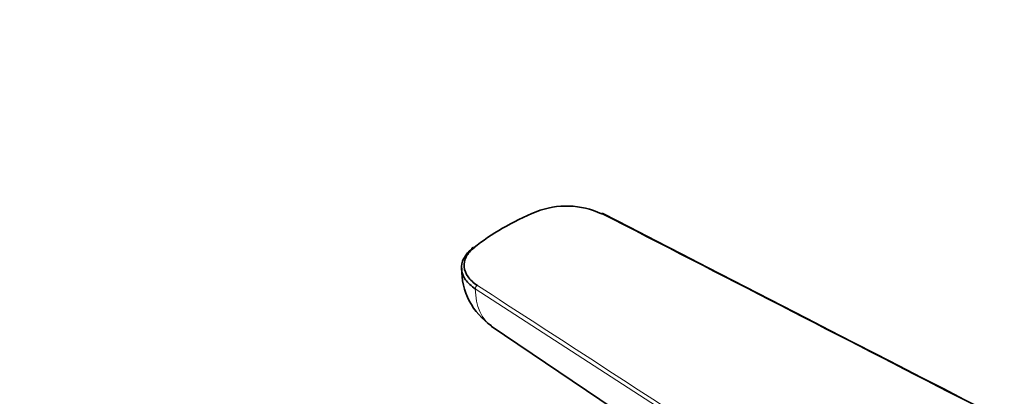
# Model space of a CAD drawing. Units: millimetres. Extents: x 0 to 1478, y 0 to 1758.
# Drawn here: x 363 to 434, y 448 to 476 of the extents above; entities that cross this region are included whole.
import ezdxf
from ezdxf import colors
from ezdxf.entities.mleader import LeaderData, LeaderLine
from ezdxf.math import Vec2, Vec3

# ---------------------------------------------------------------- set-up
doc = ezdxf.new("R2010")
doc.units = ezdxf.units.MM
doc.layers.add('DV6_Défaut', color=7, linetype='Continuous')
doc.layers.add('Défaut', color=7, linetype='Continuous')

# ---------------------------------------------------------------- blocks, each defined once
blk = doc.blocks.new('_DOT')
at = {"color": 0}
blk.add_line((0, 0), (-1, 0), dxfattribs=at)
at = {"color": 0, "const_width": 0.333}
blk.add_lwpolyline([(-0.1665, 0, 1), (0.1665, 0, 1)], format="xyb", close=True, dxfattribs=at)
blk = doc.blocks.new('SE5')
at = {"layer": 'DV6_Défaut', "color": 7, "linetype": 'Continuous', "lineweight": 35}
blk.add_line((396.906, 453.498), (405.762, 447.514), dxfattribs=at)
for centre, radius, start, end in [((402.383, 456.196), 6.039, 65.12445, 111.45184), ((399.694, 457.613), 4.94, 178.80362, 235.96291)]:
    blk.add_arc(centre, radius, start, end, dxfattribs=at)
for centre, major_axis, ratio, start_param, end_param in [((333.946, 458.829), (-27.5, 0), 0.57735, 0, 4.240527), ((411.728, 452.534), (-19.8, 0), 0.57735, 5.335472, 5.660102), ((404.923, 461.512), (-0.091, -0.178), 0.543063, 3.141847, 3.899735), ((395.649, 459.041), (0.125, -0.156), 0.663063, 2.260747, 3.831543)]:
    blk.add_ellipse(centre, major_axis=major_axis, ratio=ratio, start_param=start_param, end_param=end_param, dxfattribs=at)
at = {"layer": 'DV6_Défaut', "color": 7, "linetype": 'Continuous', "lineweight": 18}
blk.add_ellipse((395.895, 456.299), major_axis=(0.109, 0.168), ratio=0.609713, start_param=0.815991, end_param=2.418054, dxfattribs=at)
for points, knots in [([(474.73, 425.777), (468.856, 428.798), (462.981, 431.819), (457.107, 434.839), (439.712, 443.785), (422.318, 452.73), (404.923, 461.675)], [0, 0, 0, 0, 0.252453, 0.252453, 0.252453, 1, 1, 1, 1]), ([(395.895, 456.463), (398.732, 454.624), (401.568, 452.785), (404.405, 450.946), (415.753, 443.591), (427.1, 436.235), (438.448, 428.88), (440.05, 427.841), (441.653, 426.802), (443.256, 425.763), (448.195, 422.562), (453.134, 419.361), (458.072, 416.16)], [0, 0, 0, 0, 0.136876, 0.136876, 0.136876, 0.684378, 0.684378, 0.684378, 0.761715, 0.761715, 0.761715, 1, 1, 1, 1]), ([(457.923, 415.917), (457.834, 415.974), (457.746, 416.032), (457.657, 416.089), (457.302, 416.319), (456.947, 416.549), (456.593, 416.779), (455.174, 417.699), (453.755, 418.618), (452.336, 419.538), (446.66, 423.217), (440.984, 426.896), (435.309, 430.574), (422.121, 439.122), (408.933, 447.67), (395.745, 456.217)], [0, 0, 0, 0, 0.004279, 0.004279, 0.004279, 0.021394, 0.021394, 0.021394, 0.089856, 0.089856, 0.089856, 0.363703, 0.363703, 0.363703, 1, 1, 1, 1])]:
    blk.add_open_spline(points, degree=3, knots=knots, dxfattribs=at)
at = {"layer": 'DV6_Défaut', "color": 7, "linetype": 'Continuous', "lineweight": 35}
blk.add_open_spline([(474.821, 425.791), (470.063, 428.238), (446.794, 440.204), (405.014, 461.69)], degree=3, dxfattribs=at)
for points, knots in [([(395.649, 459.204), (395.397, 459.002), (395.209, 458.781), (394.965, 458.302), (394.915, 458.058), (394.96, 457.559), (395.053, 457.319), (395.381, 456.858), (395.607, 456.649), (395.895, 456.463)], [0, 0, 0, 0, 0.25, 0.25, 0.5, 0.5, 0.75, 0.75, 1, 1, 1, 1]), ([(395.745, 456.217), (395.443, 456.413), (395.206, 456.633), (394.86, 457.118), (394.762, 457.371), (394.714, 457.895), (394.766, 458.152), (394.958, 458.531), (395.04, 458.654), (395.238, 458.889), (395.354, 459.001), (395.486, 459.108)], [0, 0, 0, 0, 0.25, 0.25, 0.5, 0.5, 0.75, 0.75, 0.875, 0.875, 1, 1, 1, 1])]:
    blk.add_open_spline(points, degree=3, knots=knots, dxfattribs=at)
at = {"layer": 'DV6_Défaut', "color": 7, "linetype": 'Continuous', "lineweight": 18}
blk.add_open_spline([(395.745, 456.217), (395.778, 454.951), (396.193, 453.981), (396.912, 453.495)], degree=3, dxfattribs=at)

msp = doc.modelspace()

# ---------------------------------------------------------------- block references
at = {"layer": 'Défaut'}
msp.add_blockref('SE5', (0, 0), dxfattribs=at)

# ---------------------------------------------------------------- leaders
at = {"layer": 'Défaut', "color": 7, "linetype": 'Continuous', "lineweight": 18}
ml = msp.add_multileader_mtext('Standard', dxfattribs=at)
ml.set_content('{\\pxsm0.9;\\fSolid Edge ISO|b1||i0||c0|p34;\\W1.;17/08/2017\\P}', color=256)
ml.set_leader_properties()
ml.set_arrow_properties(name='DOT')
ml.build(insert=Vec2(0, 0))
ml.multileader.update_dxf_attribs({"leader_type": 0, "dogleg_length": 0, "arrow_head_size": 12})
ctx = ml.context
ctx.base_point, ctx.char_height, ctx.arrow_head_size, ctx.landing_gap_size = Vec3(1390.407, 1750.708), 12, 12, 4.2
notes = []
notes.append((ctx, [(0, (0, 0, 0), (0, 0), (1, 0), 1, [])]))
ctx.mtext.insert = Vec3(1392.407, 1756.828)
for ctx, leaders in notes:
    for number, flags, end, landing, length, lines in leaders:
        leader = LeaderData()
        leader.index, (leader.has_last_leader_line, leader.has_dogleg_vector, leader.attachment_direction) = number, flags
        leader.last_leader_point, leader.dogleg_vector, leader.dogleg_length = Vec3(end), Vec3(landing), length
        for number, points, colour, breaks in lines:
            line = LeaderLine()
            line.index, line.vertices, line.color, line.breaks = number, Vec3.list(points), colors.encode_raw_color(colour), breaks
            leader.lines.append(line)
        ctx.leaders.append(leader)

doc.saveas('drawing.dxf')
